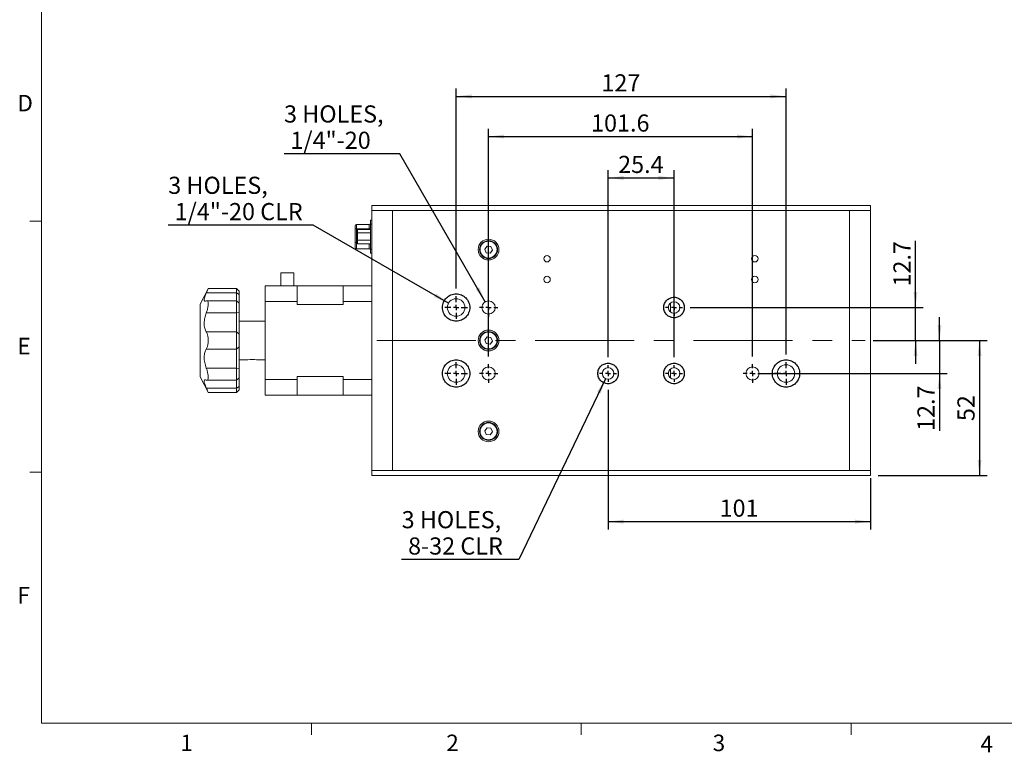
# Model space of a CAD drawing. Units: millimetres. Extents: x 16 to 867, y 13 to 613.
# Drawn here: x 18 to 397, y 13 to 295 of the extents above; entities that cross this region are included whole.
import ezdxf

# ---------------------------------------------------------------- set-up
doc = ezdxf.new("R2010")
doc.units = ezdxf.units.MM
doc.header["$LTSCALE"] = 3
doc.linetypes.add('CENTERX2', pattern=[20.32, 12.7, -2.54, 2.54, -2.54])
doc.layers.add('DIM', color=7, linetype='Continuous')
doc.styles.add('SLDTEXTSTYLE0', font='TXT', dxfattribs={"width": 0.605})
doc.dimstyles.new('SLDDIMSTYLE0', dxfattribs={"dimtxt": 6.6, "dimasz": 6, "dimexe": 0, "dimexo": 0.0625, "dimgap": 1.65, "dimtad": 1, "dimrnd": 1e-09, "dimzin": 12, "dimdsep": 46, "dimtxsty": 'SLDTEXTSTYLE0', "dimsah": 1, "dimcen": 0.09, "dimadec": 0, "dimazin": 3, "dimtfac": 1, "dimtofl": 0, "dimtmove": 0, "dimatfit": 3, "dimfxl": 1, "dimfrac": 2, "dimtolj": 1, "dimtzin": 12, "dimarcsym": 0})
doc.dimstyles.new('SLDDIMSTYLE1', dxfattribs={"dimtxt": 6.6, "dimasz": 6, "dimexe": 0, "dimexo": 0.0625, "dimgap": 1.65, "dimtad": 1, "dimrnd": 1e-09, "dimzin": 12, "dimdsep": 46, "dimtxsty": 'SLDTEXTSTYLE0', "dimsah": 1, "dimcen": 0.09, "dimadec": 0, "dimazin": 3, "dimtfac": 1, "dimtmove": 0, "dimatfit": 0, "dimfxl": 1, "dimfrac": 2, "dimtolj": 1, "dimtzin": 12, "dimarcsym": 0})
doc.dimstyles.new('SLDDIMSTYLE2', dxfattribs={"dimtxt": 6.6, "dimasz": 6, "dimexe": 0, "dimexo": 0.0625, "dimgap": 1.65, "dimtad": 0, "dimtih": 1, "dimtoh": 1, "dimrnd": 1e-09, "dimzin": 12, "dimdsep": 46, "dimtxsty": 'SLDTEXTSTYLE0', "dimsah": 1, "dimcen": 0, "dimadec": 0, "dimazin": 3, "dimtfac": 1, "dimtofl": 0, "dimtmove": 0, "dimatfit": 3, "dimfxl": 1, "dimfrac": 2, "dimtolj": 1, "dimtzin": 12, "dimarcsym": 0})

# ---------------------------------------------------------------- blocks, each defined once
blk = doc.blocks.new('_D_7')
at = {"layer": 'DIM', "color": 7}
for p, q in [((371.74, 171.64), (371.74, 180.64)), ((346.14, 171.64), (374.74, 171.64)), ((371.74, 171.64), (371.74, 158.94)), ((302.74, 158.94), (374.74, 158.94)), ((371.74, 158.94), (371.74, 136.81))]:
    blk.add_line(p, q, dxfattribs=at)
for points in [[(371.74, 171.64), (372.49, 177.64), (370.99, 177.64)], [(371.74, 158.94), (370.99, 152.94), (372.49, 152.94)]]:
    blk.add_solid(points, dxfattribs=at)
at = {"layer": 'DIM', "color": 7, "insert": (363.23, 136.81), "char_height": 6.6, "attachment_point": 1, "rotation": 90, "style": 'SLDTEXTSTYLE0'}
blk.add_mtext('12.7', dxfattribs=at)
blk = doc.blocks.new('_D_8')
at = {"layer": 'DIM', "color": 7}
for p, q in [((362.5, 184.34), (362.5, 210.07)), ((275.79, 184.34), (365.5, 184.34)), ((362.5, 171.64), (362.5, 184.34)), ((346.14, 171.64), (365.5, 171.64)), ((362.5, 171.64), (362.5, 162.64))]:
    blk.add_line(p, q, dxfattribs=at)
for points in [[(362.5, 184.34), (363.25, 190.34), (361.75, 190.34)], [(362.5, 171.64), (361.75, 165.64), (363.25, 165.64)]]:
    blk.add_solid(points, dxfattribs=at)
at = {"layer": 'DIM', "color": 7, "insert": (353.99, 192.42), "char_height": 6.6, "attachment_point": 1, "rotation": 90, "style": 'SLDTEXTSTYLE0'}
blk.add_mtext('12.7', dxfattribs=at)
blk = doc.blocks.new('_D_9')
at = {"layer": 'DIM', "color": 7}
for p, q in [((346.14, 171.64), (390.14, 171.64)), ((387.14, 171.64), (387.14, 119.64)), ((348.14, 119.64), (390.14, 119.64))]:
    blk.add_line(p, q, dxfattribs=at)
for points in [[(387.14, 171.64), (386.39, 165.64), (387.89, 165.64)], [(387.14, 119.64), (387.89, 125.64), (386.39, 125.64)]]:
    blk.add_solid(points, dxfattribs=at)
at = {"layer": 'DIM', "color": 7, "insert": (378.63, 140.59), "char_height": 6.6, "attachment_point": 1, "rotation": 90, "style": 'SLDTEXTSTYLE0'}
blk.add_mtext('52', dxfattribs=at)
blk = doc.blocks.new('_D_10')
at = {"layer": 'DIM', "color": 7}
for p, q in [((244.14, 165.18), (244.14, 237.23)), ((269.54, 165.18), (269.54, 237.23)), ((244.14, 234.23), (269.54, 234.23))]:
    blk.add_line(p, q, dxfattribs=at)
for points in [[(244.14, 234.23), (250.14, 233.48), (250.14, 234.98)], [(269.54, 234.23), (263.54, 234.98), (263.54, 233.48)]]:
    blk.add_solid(points, dxfattribs=at)
at = {"layer": 'DIM', "color": 7, "insert": (248.02, 242.74), "char_height": 6.6, "attachment_point": 1, "style": 'SLDTEXTSTYLE0'}
blk.add_mtext('25.4', dxfattribs=at)
blk = doc.blocks.new('_D_11')
at = {"layer": 'DIM'}
for p, q in [((163.97, 243.53), (119.4, 243.53)), ((196.87, 186.55), (163.97, 243.53))]:
    blk.add_line(p, q, dxfattribs=at)
blk.add_solid([(196.87, 186.55), (194.52, 192.12), (193.22, 191.37)], dxfattribs=at)
at = {"layer": 'DIM', "char_height": 6.6, "attachment_point": 1, "style": 'SLDTEXTSTYLE0'}
for s, insert in [('3 HOLES,', (119.4, 262.17)), ('1/4"-20', (121.87, 252.04))]:
    blk.add_mtext(s, dxfattribs=dict(at, insert=insert))
blk = doc.blocks.new('_D_12')
at = {"layer": 'DIM', "color": 7}
for p, q in [((244.14, 152.69), (244.14, 98.88)), ((345.14, 118.64), (345.14, 98.88)), ((244.14, 101.88), (345.14, 101.88))]:
    blk.add_line(p, q, dxfattribs=at)
for points in [[(244.14, 101.88), (250.14, 101.13), (250.14, 102.63)], [(345.14, 101.88), (339.14, 102.63), (339.14, 101.13)]]:
    blk.add_solid(points, dxfattribs=at)
at = {"layer": 'DIM', "color": 7, "insert": (287.08, 110.39), "char_height": 6.6, "attachment_point": 1, "style": 'SLDTEXTSTYLE0'}
blk.add_mtext('101', dxfattribs=at)
blk = doc.blocks.new('_D_13')
at = {"layer": 'DIM', "color": 7}
for p, q in [((198.14, 165.49), (198.14, 253.17)), ((198.14, 250.17), (299.74, 250.17)), ((299.74, 165.49), (299.74, 253.17))]:
    blk.add_line(p, q, dxfattribs=at)
for points in [[(198.14, 250.17), (204.14, 249.42), (204.14, 250.92)], [(299.74, 250.17), (293.74, 250.92), (293.74, 249.42)]]:
    blk.add_solid(points, dxfattribs=at)
at = {"layer": 'DIM', "color": 7, "insert": (237.6, 258.68), "char_height": 6.6, "attachment_point": 1, "style": 'SLDTEXTSTYLE0'}
blk.add_mtext('101.6', dxfattribs=at)
blk = doc.blocks.new('_D_14')
at = {"layer": 'DIM', "color": 7}
for p, q in [((185.64, 191.71), (185.64, 268.64)), ((185.64, 265.64), (312.64, 265.64)), ((312.64, 166.31), (312.64, 268.64))]:
    blk.add_line(p, q, dxfattribs=at)
for points in [[(185.64, 265.64), (191.64, 264.89), (191.64, 266.39)], [(312.64, 265.64), (306.64, 266.39), (306.64, 264.89)]]:
    blk.add_solid(points, dxfattribs=at)
at = {"layer": 'DIM', "color": 7, "insert": (241.58, 274.14), "char_height": 6.6, "attachment_point": 1, "style": 'SLDTEXTSTYLE0'}
blk.add_mtext('127', dxfattribs=at)
blk = doc.blocks.new('_D_15')
at = {"layer": 'DIM', "color": 7}
for p, q in [((243.17, 156.91), (209.75, 87.3)), ((209.75, 87.3), (164.68, 87.3))]:
    blk.add_line(p, q, dxfattribs=at)
blk.add_solid([(243.17, 156.91), (239.9, 151.83), (241.25, 151.18)], dxfattribs=at)
at = {"layer": 'DIM', "color": 7, "char_height": 6.6, "attachment_point": 1, "style": 'SLDTEXTSTYLE0'}
for s, insert in [('3 HOLES,', (164.68, 105.94)), ('8-32 CLR', (167.16, 95.81))]:
    blk.add_mtext(s, dxfattribs=dict(at, insert=insert))
blk = doc.blocks.new('_D_16')
at = {"layer": 'DIM', "color": 7}
for p, q in [((130.67, 216.07), (74.83, 216.07)), ((182.72, 186.03), (130.67, 216.07))]:
    blk.add_line(p, q, dxfattribs=at)
blk.add_solid([(182.72, 186.03), (177.9, 189.67), (177.15, 188.38)], dxfattribs=at)
at = {"layer": 'DIM', "color": 7, "char_height": 6.6, "attachment_point": 1, "style": 'SLDTEXTSTYLE0'}
for s, insert in [('3 HOLES,', (74.83, 234.7)), ('1/4"-20 CLR', (77.31, 224.57))]:
    blk.add_mtext(s, dxfattribs=dict(at, insert=insert))
blk = doc.blocks.new('SW_CENTERMARKSYMBOL_0')
at = {"layer": 'DIM', "color": 0}
for p, q in [((-2, 0), (-3.2479, 0)), ((0, 0), (-1, 0)), ((0, 2), (0, 3.2479)), ((0, 0), (0, 1)), ((0, 0), (0, -1)), ((0, 0), (1, 0)), ((2, 0), (3.2479, 0)), ((0, -2), (0, -3.2479))]:
    blk.add_line(p, q, dxfattribs=at)
blk = doc.blocks.new('SW_CENTERMARKSYMBOL_1')
at = {"layer": 'DIM', "color": 0}
for p, q in [((-2, 0), (-3.2479, 0)), ((0, 0), (-1, 0)), ((0, 2), (0, 3.2479)), ((0, 0), (0, 1)), ((0, 0), (0, -1)), ((0, 0), (1, 0)), ((2, 0), (3.2479, 0)), ((0, -2), (0, -3.2479))]:
    blk.add_line(p, q, dxfattribs=at)
blk = doc.blocks.new('SW_CENTERMARKSYMBOL_2')
at = {"layer": 'DIM', "color": 0}
for p, q in [((-2, 0), (-3.2479, 0)), ((0, 0), (-1, 0)), ((0, 2), (0, 3.2479)), ((0, 0), (0, 1)), ((0, 0), (0, -1)), ((0, 0), (1, 0)), ((2, 0), (3.2479, 0)), ((0, -2), (0, -3.2479))]:
    blk.add_line(p, q, dxfattribs=at)
blk = doc.blocks.new('SW_CENTERMARKSYMBOL_3')
at = {"layer": 'DIM', "color": 0}
for p, q in [((0, 2), (0, 4.3782)), ((-2, 0), (-4.3782, 0)), ((0, 0), (-1, 0)), ((0, 0), (0, 1)), ((0, 0), (0, -1)), ((0, 0), (1, 0)), ((2, 0), (4.3782, 0)), ((0, -2), (0, -4.3782))]:
    blk.add_line(p, q, dxfattribs=at)
blk = doc.blocks.new('SW_CENTERMARKSYMBOL_4')
at = {"layer": 'DIM', "color": 0}
for p, q in [((0, 2), (0, 4.3782)), ((-2, 0), (-4.3782, 0)), ((0, 0), (-1, 0)), ((0, 0), (0, 1)), ((0, 0), (0, -1)), ((0, 0), (1, 0)), ((2, 0), (4.3782, 0)), ((0, -2), (0, -4.3782))]:
    blk.add_line(p, q, dxfattribs=at)
blk = doc.blocks.new('SW_CENTERMARKSYMBOL_5')
at = {"layer": 'DIM', "color": 0}
for p, q in [((-2, 0), (-3.5527, 0)), ((0, 0), (-1, 0)), ((0, 2), (0, 3.5527)), ((0, 0), (0, 1)), ((0, 0), (0, -1)), ((0, 0), (1, 0)), ((2, 0), (3.5527, 0)), ((0, -2), (0, -3.5527))]:
    blk.add_line(p, q, dxfattribs=at)
blk = doc.blocks.new('SW_CENTERMARKSYMBOL_6')
at = {"layer": 'DIM', "color": 0}
for p, q in [((-2, 0), (-3.5527, 0)), ((0, 0), (-1, 0)), ((0, 2), (0, 3.5527)), ((0, 0), (0, 1)), ((0, 0), (0, -1)), ((0, 0), (1, 0)), ((2, 0), (3.5527, 0)), ((0, -2), (0, -3.5527))]:
    blk.add_line(p, q, dxfattribs=at)
blk = doc.blocks.new('SW_CENTERMARKSYMBOL_7')
at = {"layer": 'DIM', "color": 0}
for p, q in [((0, 2), (0, 4.3782)), ((-2, 0), (-4.3782, 0)), ((0, 0), (-1, 0)), ((0, 0), (0, 1)), ((0, 0), (0, -1)), ((0, 0), (1, 0)), ((2, 0), (4.3782, 0)), ((0, -2), (0, -4.3782))]:
    blk.add_line(p, q, dxfattribs=at)
blk = doc.blocks.new('SW_CENTERMARKSYMBOL_8')
at = {"layer": 'DIM', "color": 0}
for p, q in [((-2, 0), (-3.5527, 0)), ((0, 0), (-1, 0)), ((0, 2), (0, 3.5527)), ((0, 0), (0, 1)), ((0, 0), (0, -1)), ((0, 0), (1, 0)), ((2, 0), (3.5527, 0)), ((0, -2), (0, -3.5527))]:
    blk.add_line(p, q, dxfattribs=at)

msp = doc.modelspace()

# ---------------------------------------------------------------- linework, layer by layer
at = {"color": 7, "linetype": 'Continuous', "lineweight": 0}
for p, q in [((26.072, 604.116), (26.072, 24.346)), ((26.072, 24.346), (857.072, 24.346))]:
    msp.add_line(p, q, dxfattribs=at)
at = {"color": 7, "linetype": 'Continuous', "lineweight": 15}
for p, q in [((153.143, 223.636), (345.143, 223.636)), ((153.143, 221.636), (153.143, 223.636)), ((345.143, 221.636), (345.143, 223.636)), ((153.143, 221.636), (345.143, 221.636)), ((153.143, 221.636), (153.143, 121.636)), ((153.143, 221.636), (161.143, 221.636)), ((161.143, 221.636), (161.143, 121.636)), ((161.143, 221.636), (337.143, 221.636)), ((345.143, 221.636), (337.143, 221.636)), ((337.143, 121.636), (337.143, 221.636)), ((345.143, 121.636), (345.143, 221.636)), ((26.072, 217.606), (21.572, 217.606)), ((147.313, 216.306), (147.313, 214.654)), ((147.313, 216.306), (152.213, 216.306)), ((152.213, 214.654), (152.213, 216.306)), ((152.713, 217.986), (153.143, 217.986)), ((152.713, 216.486), (152.713, 217.986)), ((153.143, 216.486), (152.713, 216.486)), ((152.713, 216.486), (152.713, 206.786)), ((146.813, 214.567), (146.813, 215.806)), ((146.813, 209.227), (146.813, 214.567)), ((147.313, 214.654), (147.313, 209.314)), ((147.313, 214.654), (152.213, 214.654)), ((147.713, 214.378), (152.713, 214.378)), ((147.713, 213.058), (147.713, 214.378)), ((147.713, 213.058), (152.713, 213.058)), ((147.713, 210.316), (147.713, 213.058)), ((146.813, 207.466), (146.813, 209.227)), ((147.313, 209.314), (147.313, 206.966)), ((147.713, 208.895), (147.713, 210.316)), ((147.713, 210.316), (152.713, 210.316)), ((147.713, 208.895), (152.713, 208.895)), ((147.313, 206.966), (152.213, 206.966)), ((152.713, 206.786), (153.143, 206.786)), ((152.713, 205.286), (152.713, 206.786)), ((153.143, 205.286), (152.713, 205.286)), ((197.573, 208.025), (196.655, 206.838)), ((196.655, 206.838), (197.224, 205.449)), ((197.224, 205.449), (198.712, 205.248)), ((199.061, 207.824), (197.573, 208.025)), ((198.712, 205.248), (199.63, 206.435)), ((199.63, 206.435), (199.061, 207.824)), ((118.143, 197.636), (118.143, 192.636)), ((118.143, 197.636), (123.143, 197.636)), ((123.143, 197.636), (123.143, 192.636)), ((90.143, 191.524), (87.143, 185.636)), ((101.143, 189.933), (89.48, 189.933)), ((101.143, 191.636), (90.143, 191.636)), ((90.143, 191.497), (90.143, 191.636)), ((102.143, 190.636), (101.143, 191.636)), ((101.143, 189.933), (101.143, 191.636)), ((101.143, 186.95), (101.143, 189.933)), ((101.143, 189.933), (102.143, 189.359)), ((102.143, 190.636), (102.143, 189.359)), ((112.143, 186.636), (112.143, 192.636)), ((112.143, 192.636), (124.443, 192.636)), ((124.443, 192.636), (124.443, 186.636)), ((142.143, 192.636), (124.443, 192.636)), ((142.143, 192.636), (142.143, 186.636)), ((142.143, 192.636), (153.143, 192.636)), ((101.143, 186.95), (89.694, 186.95)), ((90.143, 184.938), (90.143, 186.421)), ((102.143, 185.95), (101.143, 186.95)), ((101.143, 182.259), (101.143, 186.95)), ((102.143, 189.359), (102.143, 185.95)), ((102.143, 185.95), (102.143, 182.432)), ((112.143, 156.636), (112.143, 186.636)), ((124.443, 186.636), (112.143, 186.636)), ((124.443, 185.476), (124.443, 186.636)), ((142.143, 185.476), (142.143, 186.636)), ((153.143, 186.636), (142.143, 186.636)), ((268.143, 182.578), (268.143, 186.095)), ((87.143, 171.636), (87.143, 185.636)), ((101.143, 182.259), (89.48, 182.259)), ((102.143, 182.432), (101.143, 182.259)), ((101.143, 174.911), (101.143, 182.259)), ((102.143, 182.432), (102.143, 174.093)), ((124.443, 185.476), (142.143, 185.476)), ((112.143, 179.136), (102.143, 179.136)), ((101.143, 174.911), (89.48, 174.911)), ((101.143, 168.362), (101.143, 174.911)), ((102.143, 174.093), (101.143, 174.911)), ((87.143, 157.636), (87.143, 171.636)), ((90.143, 170.588), (90.143, 172.685)), ((102.143, 174.093), (102.143, 169.18)), ((197.573, 173.025), (196.655, 171.838)), ((196.655, 171.838), (197.224, 170.449)), ((199.061, 172.824), (197.573, 173.025)), ((198.712, 170.248), (199.63, 171.435)), ((199.63, 171.435), (199.061, 172.824)), ((101.143, 168.362), (89.48, 168.362)), ((102.143, 169.18), (101.143, 168.362)), ((101.143, 161.014), (101.143, 168.362)), ((102.143, 169.18), (102.143, 160.841)), ((197.224, 170.449), (198.712, 170.248)), ((102.143, 164.136), (105.514, 164.136)), ((108.793, 164.136), (112.143, 164.136)), ((101.143, 161.014), (89.48, 161.014)), ((102.143, 160.841), (101.143, 161.014)), ((101.143, 156.323), (101.143, 161.014)), ((102.143, 160.841), (102.143, 157.323)), ((268.143, 157.178), (268.143, 160.695)), ((87.143, 157.636), (90.143, 151.749)), ((89.692, 156.323), (101.143, 156.323)), ((90.143, 156.852), (90.143, 158.334)), ((101.143, 156.323), (102.143, 157.323)), ((101.143, 153.34), (101.143, 156.323)), ((102.143, 157.323), (102.143, 153.914)), ((112.143, 150.636), (112.143, 156.636)), ((112.143, 156.636), (124.443, 156.636)), ((124.443, 156.636), (124.443, 157.797)), ((142.143, 157.797), (124.443, 157.797)), ((124.443, 156.636), (124.443, 150.636)), ((142.143, 156.636), (142.143, 157.797)), ((142.143, 156.636), (142.143, 150.636)), ((142.143, 156.636), (153.143, 156.636)), ((101.143, 153.34), (89.48, 153.34)), ((90.143, 151.636), (90.143, 151.776)), ((90.143, 151.636), (101.143, 151.636)), ((102.143, 153.914), (101.143, 153.34)), ((101.143, 151.636), (101.143, 153.34)), ((101.143, 151.636), (102.143, 152.636)), ((102.143, 153.914), (102.143, 152.636)), ((124.443, 150.636), (112.143, 150.636)), ((124.443, 150.636), (142.143, 150.636)), ((153.143, 150.636), (142.143, 150.636)), ((197.573, 138.025), (196.655, 136.838)), ((196.655, 136.838), (197.224, 135.449)), ((199.061, 137.824), (197.573, 138.025)), ((199.63, 136.435), (199.061, 137.824)), ((197.224, 135.449), (198.712, 135.248)), ((198.712, 135.248), (199.63, 136.435)), ((153.143, 121.636), (345.143, 121.636)), ((153.143, 119.636), (153.143, 121.636)), ((153.143, 121.636), (161.143, 121.636)), ((161.143, 121.636), (337.143, 121.636)), ((345.143, 121.636), (337.143, 121.636)), ((345.143, 119.636), (345.143, 121.636)), ((26.072, 120.976), (21.572, 120.976)), ((153.143, 119.636), (345.143, 119.636)), ((129.947, 24.346), (129.947, 19.846)), ((233.822, 24.346), (233.822, 19.846)), ((337.697, 24.346), (337.697, 19.846))]:
    msp.add_line(p, q, dxfattribs=at)
at = {"color": 8, "linetype": 'Continuous', "lineweight": 15}
for p, q in [((152.213, 214.378), (152.213, 214.654)), ((147.313, 209.314), (147.713, 209.314)), ((152.213, 206.966), (152.213, 208.895))]:
    msp.add_line(p, q, dxfattribs=at)
at = {"color": 7, "linetype": 'Continuous', "lineweight": 15}
for centre, radius in [((198.143, 206.636), 4), ((198.143, 206.636), 3.45), ((198.143, 206.636), 3.25), ((220.643, 203.136), 1.25), ((300.643, 203.136), 1.25), ((220.643, 195.136), 1.25), ((300.643, 195.136), 1.25), ((185.643, 184.336), 3.378), ((198.143, 184.336), 2.553), ((269.543, 184.336), 2.248), ((198.143, 171.636), 4), ((198.143, 171.636), 3.45), ((198.143, 171.636), 3.25), ((185.643, 158.936), 3.378), ((198.143, 158.936), 2.553), ((244.143, 158.936), 2.248), ((269.543, 158.936), 2.248), ((299.743, 158.936), 2.553), ((312.643, 158.936), 3.378), ((198.143, 136.636), 4), ((198.143, 136.636), 3.45), ((198.143, 136.636), 3.25)]:
    msp.add_circle(centre, radius, dxfattribs=at)
for centre, radius, start, end in [((147.313, 215.806), 0.5, 90, 180), ((152.213, 216.806), 0.5, 270, 0), ((147.191, 213.869), 0.794, 81.22167, 118.48072), ((152.334, 215.439), 0.794, 261.22007, 298.48178), ((147.191, 208.529), 0.794, 81.22021, 118.48136), ((147.313, 207.466), 0.5, 180, 270), ((152.213, 206.466), 0.5, 0, 90), ((107.143, 156.733), 7.585, 77.43653, 102.39782)]:
    msp.add_arc(centre, radius, start, end, dxfattribs=at)
for points, knots in [([(89.48, 186.89), (89.25, 186.824), (88.79, 186.69), (88.598, 187.309), (88.848, 188.424), (89.271, 189.434), (89.48, 189.933)], [0, 0, 0, 0, 0.2609973, 0.5232051, 0.7638944, 1, 1, 1, 1]), ([(89.48, 189.933), (89.627, 190.273), (89.931, 190.979), (90.07, 191.32), (90.143, 191.497)], [0, 0, 0, 0, 0.4816978, 1, 1, 1, 1]), ([(90.143, 186.421), (90.079, 186.601), (89.952, 186.961), (89.675, 186.976), (89.504, 186.901), (89.48, 186.89)], [0, 0, 0, 0, 0.46167877, 0.92314357, 1, 1, 1, 1]), ([(89.48, 174.911), (89.25, 175.368), (88.79, 176.284), (88.598, 178.239), (88.848, 180.32), (89.271, 181.617), (89.48, 182.259)], [0, 0, 0, 0, 0.2609927, 0.5232012, 0.7638908, 1, 1, 1, 1]), ([(89.48, 182.259), (89.627, 182.698), (89.931, 183.611), (90.07, 184.485), (90.143, 184.938)], [0, 0, 0, 0, 0.4817121, 1, 1, 1, 1]), ([(90.143, 172.685), (90.079, 173.094), (89.952, 173.913), (89.675, 174.588), (89.504, 174.871), (89.48, 174.911)], [0, 0, 0, 0, 0.4616789, 0.9231437, 1, 1, 1, 1]), ([(89.48, 168.362), (89.627, 168.644), (89.931, 169.229), (90.07, 170.124), (90.143, 170.588)], [0, 0, 0, 0, 0.4816978, 1, 1, 1, 1]), ([(89.48, 161.014), (89.25, 161.727), (88.79, 163.155), (88.598, 165.301), (88.848, 167.129), (89.271, 167.953), (89.48, 168.362)], [0, 0, 0, 0, 0.2609973, 0.523205, 0.7638944, 1, 1, 1, 1]), ([(90.143, 158.334), (90.079, 158.733), (89.952, 159.531), (89.675, 160.471), (89.504, 160.946), (89.48, 161.014)], [0, 0, 0, 0, 0.4616789, 0.9231439, 1, 1, 1, 1]), ([(89.48, 153.34), (89.25, 153.89), (88.79, 154.994), (88.598, 156.075), (88.848, 156.578), (89.271, 156.448), (89.48, 156.383)], [0, 0, 0, 0, 0.2609927, 0.523201, 0.7638907, 1, 1, 1, 1]), ([(89.48, 156.383), (89.627, 156.342), (89.931, 156.257), (90.07, 156.649), (90.143, 156.852)], [0, 0, 0, 0, 0.4817122, 1, 1, 1, 1]), ([(90.143, 151.776), (90.079, 151.931), (89.952, 152.24), (89.675, 152.895), (89.504, 153.284), (89.48, 153.34)], [0, 0, 0, 0, 0.4616788, 0.9231436, 1, 1, 1, 1])]:
    msp.add_open_spline(points, degree=3, knots=knots, dxfattribs=at)
at = {"layer": 'DIM', "color": 7, "linetype": 'CENTERX2', "lineweight": 0}
msp.add_line((155.143, 171.636), (343.143, 171.636), dxfattribs=at)
at = {"layer": 'DIM', "color": 7, "linetype": 'CENTERX2'}
for centre, radius in [((185.643, 184.336), 5.25), ((269.543, 184.336), 3.95), ((185.643, 158.936), 5.25), ((312.643, 158.936), 5.25), ((244.143, 158.936), 3.95), ((269.543, 158.936), 3.95)]:
    msp.add_circle(centre, radius, dxfattribs=at)

# ---------------------------------------------------------------- block references
at = {"layer": 'DIM', "color": 7}
for name, p in [('SW_CENTERMARKSYMBOL_4', (185.643, 184.336)), ('SW_CENTERMARKSYMBOL_5', (198.143, 184.336)), ('SW_CENTERMARKSYMBOL_0', (269.543, 184.336)), ('SW_CENTERMARKSYMBOL_3', (185.643, 158.936)), ('SW_CENTERMARKSYMBOL_7', (312.643, 158.936)), ('SW_CENTERMARKSYMBOL_8', (198.143, 158.936)), ('SW_CENTERMARKSYMBOL_2', (244.143, 158.936)), ('SW_CENTERMARKSYMBOL_1', (269.543, 158.936)), ('SW_CENTERMARKSYMBOL_6', (299.743, 158.936))]:
    msp.add_blockref(name, p, dxfattribs=at)

# ---------------------------------------------------------------- texts
at = {"color": 7, "linetype": 'Continuous', "lineweight": 0, "char_height": 6.35, "attachment_point": 1, "style": 'SLDTEXTSTYLE0'}
for s, insert in [('D', (16.773, 266.236)), ('E', (16.773, 172.668)), ('F', (16.773, 76.708)), ('1', (79.53, 19.871)), ('2', (181.873, 19.871)), ('3', (284.424, 19.871)), ('4', (387.481, 19.409))]:
    msp.add_mtext(s, dxfattribs=dict(at, insert=insert))

# ---------------------------------------------------------------- dimensions: what is measured, and where the dimension line sits
at = {"layer": 'DIM', "color": 7}
for base, p1, p2, picture, middle in [((312.643, 265.636), (185.643, 188.715), (312.643, 163.315), '_D_14', (249.143, 265.636)), ((299.743, 250.169), (198.143, 162.489), (299.743, 162.489), '_D_13', (248.943, 250.169)), ((269.543, 234.23), (244.143, 162.184), (269.543, 162.184), '_D_10', (256.843, 234.23)), ((345.143, 101.878), (244.143, 155.689), (345.143, 121.636), '_D_12', (294.643, 101.878))]:
    dim = msp.add_linear_dim(base=base, p1=p1, p2=p2, dimstyle='SLDDIMSTYLE0', dxfattribs=at)
    dim.commit()
    dim.dimension.update_dxf_attribs({"geometry": picture, "text_midpoint": middle, "dimtype": 160})
at = {"layer": 'DIM'}
dim = msp.add_diameter_dim_2p(p1=(199.419, 182.126), p2=(196.866, 186.547), text='3 HOLES,\\P 1/4"-20', dimstyle='SLDDIMSTYLE2', override={"dimpost": '<>'}, dxfattribs=at)
dim.commit()
dim.dimension.update_dxf_attribs({"geometry": '_D_11', "text_midpoint": (139.806, 253.661), "dimtype": 163})
at = {"layer": 'DIM', "color": 7}
for p1, p2, text, picture, middle in [((188.568, 182.648), (182.717, 186.025), '3 HOLES,\\P 1/4"-20 CLR', '_D_16', (100.877, 226.196)), ((245.115, 160.963), (243.17, 156.91), '3 HOLES,\\P 8-32 CLR', '_D_15', (185.339, 97.43))]:
    dim = msp.add_diameter_dim_2p(p1=p1, p2=p2, text=text, dimstyle='SLDDIMSTYLE2', override={"dimpost": '<>'}, dxfattribs=at)
    dim.commit()
    dim.dimension.update_dxf_attribs({"geometry": picture, "text_midpoint": middle, "dimtype": 163})
for base, p2, dimstyle, picture, middle in [((362.499, 184.336), (272.79, 184.336), 'SLDDIMSTYLE1', '_D_8', (362.499, 201.247)), ((371.736, 158.936), (299.743, 158.936), 'SLDDIMSTYLE1', '_D_7', (371.736, 145.636)), ((387.143, 119.636), (345.143, 119.636), 'SLDDIMSTYLE0', '_D_9', (387.143, 145.636))]:
    dim = msp.add_linear_dim(base=base, p1=(343.143, 171.636), p2=p2, angle=90, dimstyle=dimstyle, dxfattribs=at)
    dim.commit()
    dim.dimension.update_dxf_attribs({"geometry": picture, "text_midpoint": middle, "dimtype": 160})

doc.saveas('drawing.dxf')
